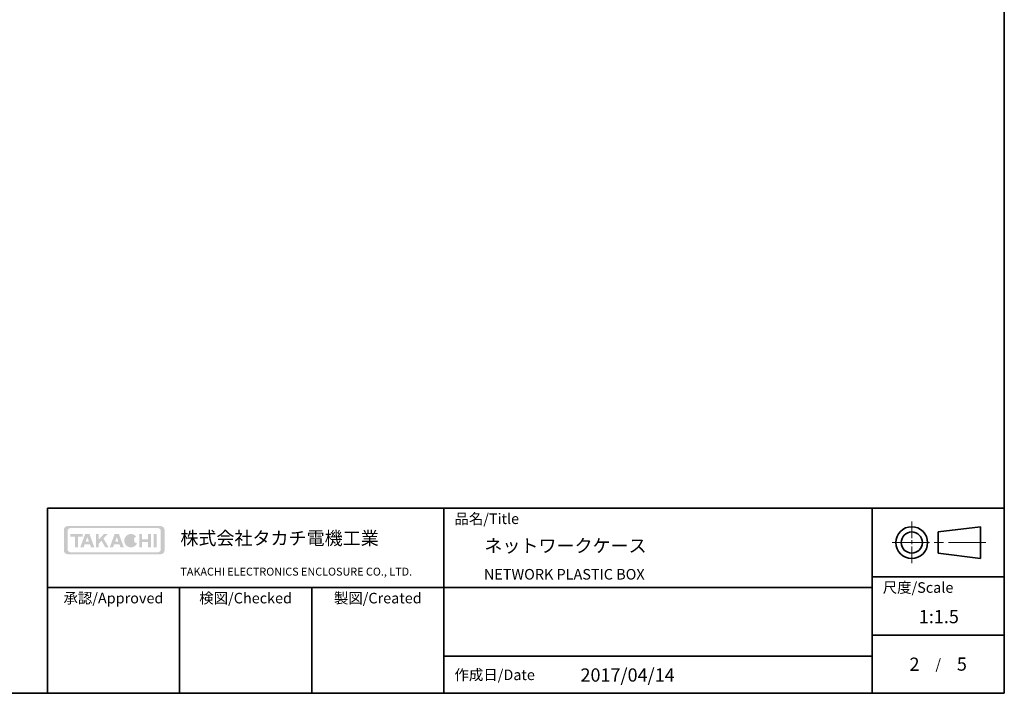
# Model space of a CAD drawing. Units: millimetres. Extents: x 22 to 3190, y 12 to 574.
# Drawn here: x 925 to 1205, y 12 to 203 of the extents above; entities that cross this region are included whole.
import ezdxf
from ezdxf.enums import TextEntityAlignment as Align

# ---------------------------------------------------------------- set-up
doc = ezdxf.new("R2010")
doc.units = ezdxf.units.MM
doc.header["$LTSCALE"] = 1.5
doc.linetypes.add('CHAIN', pattern=[0.3543, 0.2362, -0.0295, 0.0591, -0.0295])
doc.layers.add('Border (ISO)', color=7, linetype='Continuous', lineweight=35)
doc.layers.add('Title (ISO)', color=7, linetype='Continuous', lineweight=35)
doc.layers.add('Hatch (ISO)', color=1, linetype='Continuous', lineweight=18, true_color=0xff0000)
doc.styles.add('Note Text (TK)', font='MS PGothic.ttf')
doc.styles.add('文字スタイル67', font='arial.ttf')

# ---------------------------------------------------------------- blocks, each defined once
blk = doc.blocks.new('図面枠 tk図枠')
at = {"layer": 'Border (ISO)'}
for p in [(405.5, 289), (14.5, 8)]:
    blk.add_line(p, (405.5, 8), dxfattribs=at)
blk = doc.blocks.new('表題欄 tk表題欄')
at = {"layer": 'Hatch (ISO)'}
h = blk.add_hatch(color=256, dxfattribs=at)
edge = h.paths.add_edge_path(flags=0)
edge.add_arc((95.58, 236.3), 0.596, 270, 360)
edge.add_line((96.17, 236.3), (96.17, 239.71))
edge.add_arc((95.58, 239.71), 0.596, 0, 90)
edge.add_line((95.58, 240.31), (79.14, 240.31))
edge.add_arc((79.14, 239.71), 0.596, 90, 180)
edge.add_line((78.54, 239.71), (78.54, 236.3))
edge.add_arc((79.14, 236.3), 0.596, 180, 270)
edge.add_line((79.14, 235.7), (95.58, 235.7))
edge = h.paths.add_edge_path()
edge.add_line((77.84, 239.96), (77.84, 236.05))
edge.add_arc((78.54, 236.05), 0.702, 180, 270)
edge.add_line((78.54, 235.35), (96.17, 235.35))
edge.add_arc((96.17, 236.05), 0.702, 270, 360)
edge.add_line((96.87, 236.05), (96.87, 239.96))
edge.add_arc((96.17, 239.96), 0.702, 0, 90)
edge.add_line((96.17, 240.66), (78.54, 240.66))
edge.add_arc((78.54, 239.96), 0.702, 90, 180)
for points in [[(79.07, 239.15), (79.07, 238.66), (79.92, 238.66), (79.92, 236.66), (80.51, 236.66), (80.51, 238.66), (81.36, 238.66), (81.36, 239.15)], [(85.68, 236.66), (84.94, 237.89), (84.42, 237.32), (84.42, 236.66), (83.9, 236.66), (83.9, 239.15), (84.42, 239.15), (84.42, 238.1), (85.39, 239.15), (86.11, 239.15), (85.32, 238.3), (86.3, 236.66)], [(92.09, 239.15), (92.09, 236.66), (92.61, 236.66), (92.61, 237.66), (93.77, 237.66), (93.77, 236.66), (94.29, 236.66), (94.29, 239.15), (93.77, 239.15), (93.77, 238.15), (92.61, 238.15), (92.61, 239.15)], [(94.84, 239.15), (94.84, 236.66), (95.36, 236.66), (95.36, 239.15)]]:
    blk.add_hatch(color=256, dxfattribs=at).paths.add_polyline_path(points)
h = blk.add_hatch(color=256, dxfattribs=at)
h.paths.add_polyline_path([(82.59, 237.71), (81.95, 237.71), (82.27, 238.58)], flags=0)
h.paths.add_polyline_path([(82.78, 237.2), (81.76, 237.2), (81.57, 236.66), (80.95, 236.66), (81.86, 239.15), (82.68, 239.15), (83.59, 236.66), (82.98, 236.66)])
h = blk.add_hatch(color=256, dxfattribs=at)
h.paths.add_polyline_path([(87.53, 237.71), (88.16, 237.71), (87.85, 238.58)], flags=0)
h.paths.add_polyline_path([(87.14, 236.66), (87.34, 237.2), (88.35, 237.2), (88.55, 236.66), (89.17, 236.66), (88.25, 239.15), (87.44, 239.15), (86.52, 236.66)])
h = blk.add_hatch(color=256, dxfattribs=at)
edge = h.paths.add_edge_path()
edge.add_arc((90.52, 237.9), 1.27, 38.5505, 336.582)
edge.add_line((91.69, 237.4), (91.17, 237.62))
edge.add_ellipse((90.52, 237.9), major_axis=(0, -0.8), ratio=0.867347, start_angle=124.651, end_angle=429.4109, ccw=False)
edge.add_line((91.09, 238.36), (91.52, 238.7))
at = {"layer": 'Title (ISO)'}
for p, q in [((74.71, 244.05), (255.71, 244.05)), ((74.71, 209.05), (74.71, 244.05)), ((149.71, 244.05), (149.71, 209.05)), ((230.71, 244.05), (230.71, 209.05)), ((255.71, 244.05), (255.71, 209.05)), ((243.21, 239.55), (251.21, 240.55)), ((251.21, 234.55), (251.21, 240.55)), ((243.21, 239.55), (243.21, 235.55)), ((243.21, 235.55), (251.21, 234.55)), ((230.71, 231.05), (255.71, 231.05)), ((74.71, 229.05), (230.71, 229.05)), ((99.71, 229.05), (99.71, 209.05)), ((124.71, 229.05), (124.71, 209.05)), ((230.71, 220.05), (255.71, 220.05)), ((149.71, 216.05), (230.71, 216.05)), ((255.71, 209.05), (74.71, 209.05))]:
    blk.add_line(p, q, dxfattribs=at)
at = {"layer": 'Title (ISO)', "color": 4, "linetype": 'CHAIN', "lineweight": 18, "ltscale": 8.88956, "true_color": 0x00ffff}
blk.add_line((238.21, 241.55), (238.21, 233.55), dxfattribs=at)
at = {"layer": 'Title (ISO)', "color": 4, "linetype": 'CHAIN', "lineweight": 18, "ltscale": 20.001633, "true_color": 0x00ffff}
blk.add_line((252.21, 237.55), (234.21, 237.55), dxfattribs=at)
at = {"layer": 'Title (ISO)'}
for radius in [3, 2]:
    blk.add_circle((238.21, 237.55), radius, dxfattribs=at)
at = {"layer": 'Title (ISO)', "color": 1, "true_color": 0xff0000, "char_height": 2, "line_spacing_factor": 1.5, "style": 'Note Text (TK)'}
for s, insert, attachment_point in [('\\fＭＳ Ｐゴシック|b0|i0;\\H2.0000;品名/Title', (151.71, 242.05), 4), ('\\fＭＳ Ｐゴシック|b0|i0;\\H2.0000;尺度/Scale', (232.71, 229.05), 4), ('\\fＭＳ Ｐゴシック|b0|i0;\\H2.0000;承認/Approved', (87.21, 227.05), 5), ('\\fＭＳ Ｐゴシック|b0|i0;\\H2.0000;検図/Checked', (112.21, 227.05), 5), ('\\fＭＳ Ｐゴシック|b0|i0;\\H2.0000;製図/Created', (137.21, 227.05), 5), ('\\fＭＳ Ｐゴシック|b0|i0;\\H2.0000;作成日/Date', (151.71, 212.55), 4)]:
    blk.add_mtext(s, dxfattribs=dict(at, insert=insert, attachment_point=attachment_point))
at = {"layer": 'Title (ISO)', "color": 7, "line_spacing_factor": 1.5, "style": 'Note Text (TK)'}
for s, insert, char_height, attachment_point in [('株式会社タカチ電機工業', (99.87, 238.05), 2.5, 4), ('\\fArial|b0|i0;\\H1.4986;TAKACHI ELECTRONICS ENCLOSURE CO., LTD.', (99.87, 232.05), 1.4986, 4), ('\\fＭＳ Ｐゴシック|b0|i0;\\H2.0000;/', (243.21, 214.55), 2, 5)]:
    blk.add_mtext(s, dxfattribs=dict(at, insert=insert, char_height=char_height, attachment_point=attachment_point))
at = {"layer": 'Title (ISO)', "color": 7}
for tag, p, height, style in [('<品名>_001', (157.37, 235.7), 2.5, 'Note Text (TK)'), ('<Title>_001', (157.28, 230.55), 2, '文字スタイル67'), ('<尺度>_001', (239.54, 222.3), 2.5, 'Note Text (TK)'), ('<総ページ数>_001', (246.8, 213.3), 2.5, 'Note Text (TK)'), ('<ページ_No.>_001', (238.1, 213.3), 2.5, 'Note Text (TK)'), ('作成日_001', (175.55, 211.26), 2.5, 'Note Text (TK)')]:
    blk.add_attdef(tag, p, '', height=height, dxfattribs=dict(at, style=style))
at = {"layer": 'Title (ISO)', "color": 7, "style": 'Note Text (TK)'}
blk.add_attdef('<承認>', text='', height=2.5, dxfattribs=at).set_placement((87.21, 217.05), align=Align.MIDDLE_CENTER)

msp = doc.modelspace()

# ---------------------------------------------------------------- block references
at = {"xscale": 1.5, "yscale": 1.5, "zscale": 1.5}
msp.add_blockref('図面枠 tk図枠', (596.5, 0), dxfattribs=at)
ref = msp.add_blockref('表題欄 tk表題欄', (821.1868, -301.5791), dxfattribs=dict(xscale=1.5, yscale=1.5, zscale=1.5))
ref.add_attrib('<品名>_001', 'ネットワークケース', (1057.2386, 51.9759), dxfattribs={"layer": 'Title (ISO)', "color": 7, "height": 3.75, "style": 'Note Text (TK)'})
ref.add_attrib('<尺度>_001', '1:1.5', (1180.5028, 31.875), dxfattribs={"layer": 'Title (ISO)', "color": 7, "height": 3.75, "style": 'Note Text (TK)'})
ref.add_attrib('作成日_001', '2017/04/14', (1084.5071, 15.3111), dxfattribs={"layer": 'Title (ISO)', "color": 7, "height": 3.75, "style": 'Note Text (TK)'})
ref.add_attrib('<Title>_001', 'NETWORK PLASTIC BOX', (1057.1115, 44.248), dxfattribs={"layer": 'Title (ISO)', "color": 7, "height": 3, "style": '文字スタイル67'})
ref.add_attrib('<ページ_No.>_001', '2', (1177.8546, 18.3673), dxfattribs={"layer": 'Title (ISO)', "color": 7, "height": 3.75, "style": 'Note Text (TK)'})
ref.add_attrib('<総ページ数>_001', '5', (1191.2894, 18.407), dxfattribs={"layer": 'Title (ISO)', "color": 7, "height": 3.75, "style": 'Note Text (TK)'})

doc.saveas('drawing.dxf')
